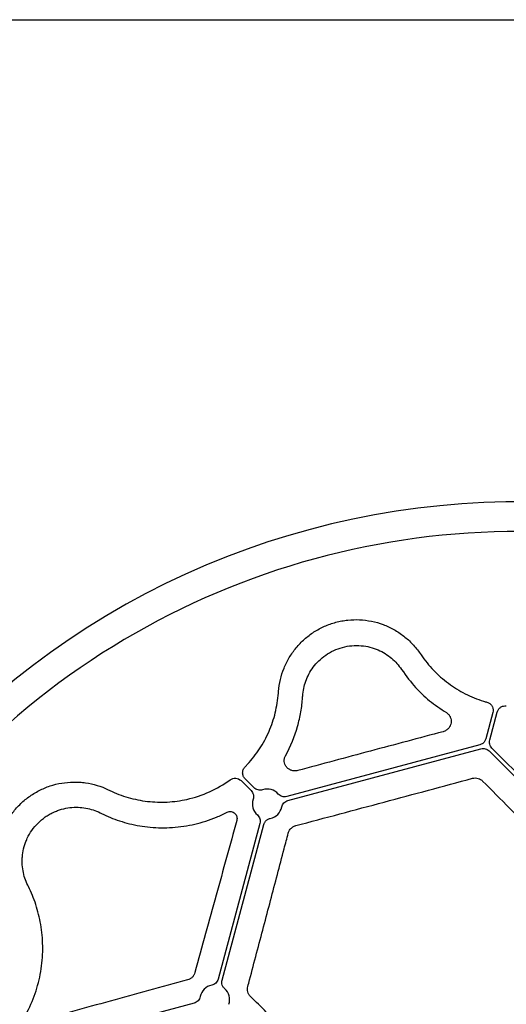
# Model space of a CAD drawing. Extents: x -9359 to 3108, y -963 to 3879.
# Drawn here: x -5238 to -5169, y 2605 to 2745 of the extents above; entities that cross this region are included whole.
import ezdxf

# ---------------------------------------------------------------- set-up
doc = ezdxf.new("R2010")
doc.units = 0
doc.header["$LTSCALE"] = 12
doc.header["$MEASUREMENT"] = 0
doc.linetypes.add('AUSGEZOGEN', pattern=[0])
doc.layers.get('0').update_dxf_attribs({"linetype": 'CONTINUOUS'})
for name, color, linetype in [('AM_BOR', 7, 'CONTINUOUS'), ('DUENN-18', 94, 'CONTINUOUS'), ('KOPF', 12, 'AUSGEZOGEN')]:
    doc.layers.add(name, color=color, linetype=linetype)

# ---------------------------------------------------------------- blocks, each defined once
blk = doc.blocks.new('RA_A4_QU')
at = {"layer": 'KOPF'}
blk.add_line((1.1, 212), (300.4, 212), dxfattribs=at)

msp = doc.modelspace()

# ---------------------------------------------------------------- linework, layer by layer
at = {"color": 7, "linetype": 'Continuous', "lineweight": 30}
msp.add_arc((-5167.222, 2562.115), 114.12, 74.99826, 176.39066, dxfattribs=at)
at = {"layer": 'DUENN-18'}
for p, q in [((-5181.218, 2654.632), (-5181.08, 2654.431)), ((-5201.381, 2648.991), (-5201.362, 2649.235)), ((-5170.865, 2646.231), (-5171.871, 2642.478)), ((-5171.305, 2642.326), (-5170.242, 2646.295)), ((-5172.72, 2641.629), (-5200.197, 2634.267)), ((-5200.045, 2633.701), (-5172.568, 2641.063)), ((-5171.409, 2640.753), (-5153.696, 2623.04)), ((-5153.282, 2623.454), (-5170.994, 2641.167)), ((-5206.699, 2636.526), (-5205.274, 2635.102)), ((-5204.86, 2635.516), (-5206.126, 2636.782)), ((-5204.025, 2630.439), (-5209.966, 2608.266)), ((-5209.4, 2608.114), (-5203.459, 2630.287)), ((-5213.379, 2604.853), (-5237.575, 2598.369))]:
    msp.add_line(p, q, dxfattribs=at)
for centre, radius, start, end in [((-5167.221, 2562.107), 109.909, 311.67175, 138.32825), ((-5167.221, 2663.881), 16.792, 252.72328, 254.51404), ((-5218.108, 2650.246), 16.792, 315.48608, 317.27672), ((-5218.108, 2650.246), 16.792, 282.72328, 305.93655), ((-5202.977, 2633.219), 2.111, 41.81882, 108.18248), ((-5202.977, 2633.219), 2.111, 161.81849, 228.18348), ((-5202.977, 2633.219), 2.111, 281.81611, 348.18272), ((-5167.221, 2562.107), 109.909, 141.67175, 308.32825), ((-5210.448, 2605.335), 2.111, 101.81461, 168.18587), ((-5210.448, 2605.335), 2.111, 341.81386, 48.18548)]:
    msp.add_arc(centre, radius, start, end, dxfattribs=at)
for points, knots in [([(-5201.362, 2649.235), (-5201.274, 2650.376), (-5201.016, 2651.474), (-5200.486, 2652.792), (-5200.369, 2653.054), (-5200.117, 2653.563), (-5199.982, 2653.812), (-5199.55, 2654.539), (-5199.226, 2655.001), (-5198.504, 2655.877), (-5198.104, 2656.293), (-5197.257, 2657.047), (-5196.806, 2657.39), (-5196.091, 2657.852), (-5195.845, 2657.997), (-5195.341, 2658.269), (-5195.082, 2658.397), (-5194.299, 2658.744), (-5193.763, 2658.933), (-5192.94, 2659.154), (-5192.663, 2659.218), (-5192.1, 2659.323), (-5191.815, 2659.365), (-5190.96, 2659.457), (-5190.392, 2659.473), (-5189.259, 2659.419), (-5188.693, 2659.348), (-5187.57, 2659.117), (-5187.025, 2658.96), (-5185.967, 2658.565), (-5185.453, 2658.328), (-5184.707, 2657.91), (-5184.463, 2657.76), (-5183.991, 2657.446), (-5183.762, 2657.281), (-5183.096, 2656.76), (-5182.68, 2656.379), (-5181.902, 2655.552), (-5181.541, 2655.105), (-5181.218, 2654.632)], [0, 0, 0, 0, 0.125, 0.125, 0.15625, 0.15625, 0.1875, 0.1875, 0.25, 0.25, 0.3125, 0.3125, 0.375, 0.375, 0.40625, 0.40625, 0.4375, 0.4375, 0.5, 0.5, 0.53125, 0.53125, 0.5625, 0.5625, 0.625, 0.625, 0.6875, 0.6875, 0.75, 0.75, 0.8125, 0.8125, 0.84375, 0.84375, 0.875, 0.875, 0.9375, 0.9375, 1, 1, 1, 1]), ([(-5197.933, 2648.604), (-5197.886, 2649.309), (-5197.744, 2650.005), (-5197.375, 2651.031), (-5197.225, 2651.372), (-5196.867, 2652.042), (-5196.662, 2652.367), (-5196.194, 2652.995), (-5195.931, 2653.298), (-5195.336, 2653.879), (-5195.012, 2654.148), (-5194.305, 2654.64), (-5193.918, 2654.865), (-5193.112, 2655.241), (-5192.691, 2655.396), (-5192.249, 2655.514)], [0, 0, 0, 0, 0.25, 0.25, 0.375, 0.375, 0.5, 0.5, 0.625, 0.625, 0.75, 0.75, 0.875, 0.875, 1, 1, 1, 1]), ([(-5192.249, 2655.514), (-5191.808, 2655.633), (-5191.365, 2655.709), (-5190.479, 2655.786), (-5190.031, 2655.785), (-5189.173, 2655.712), (-5188.757, 2655.641), (-5187.952, 2655.435), (-5187.572, 2655.304), (-5186.853, 2654.994), (-5186.513, 2654.815), (-5185.868, 2654.414), (-5185.568, 2654.193), (-5184.734, 2653.489), (-5184.265, 2652.959), (-5183.872, 2652.372)], [0, 0, 0, 0, 0.125, 0.125, 0.25, 0.25, 0.375, 0.375, 0.5, 0.5, 0.625, 0.625, 0.75, 0.75, 1, 1, 1, 1]), ([(-5181.08, 2654.431), (-5180.547, 2653.653), (-5179.957, 2652.928), (-5178.664, 2651.583), (-5177.963, 2650.962), (-5176.442, 2649.831), (-5175.645, 2649.337), (-5173.98, 2648.487), (-5173.113, 2648.13), (-5172.208, 2647.846)], [0, 0, 0, 0, 0.25, 0.25, 0.5, 0.5, 0.75, 0.75, 1, 1, 1, 1]), ([(-5183.872, 2652.372), (-5183.146, 2651.367), (-5182.05, 2649.876), (-5179.94, 2647.85), (-5178.31, 2646.765), (-5177.486, 2646.216)], [0, 0, 0, 0, 0.3666343, 0.6797389, 1, 1, 1, 1]), ([(-5205.771, 2638.853), (-5205.177, 2639.565), (-5203.972, 2641.011), (-5202.669, 2643.51), (-5201.731, 2646.192), (-5201.498, 2648.049), (-5201.381, 2648.991)], [0, 0, 0, 0, 0.2466, 0.5003404, 0.7465887, 1, 1, 1, 1]), ([(-5200.386, 2640.08), (-5199.622, 2641.461), (-5199.063, 2642.852), (-5198.467, 2644.939), (-5198.31, 2645.637), (-5198.073, 2647.013), (-5197.994, 2647.692), (-5197.949, 2648.363)], [0, 0, 0, 0, 0.5, 0.5, 0.75, 0.75, 1, 1, 1, 1]), ([(-5171.705, 2647.698), (-5171.624, 2647.67), (-5171.416, 2647.598), (-5171.13, 2647.374), (-5170.906, 2647.033), (-5170.799, 2646.632), (-5170.843, 2646.364), (-5170.865, 2646.231)], [0, 0, 0, 0, 0.13659567, 0.35240366, 0.56823033, 0.78410655, 1, 1, 1, 1]), ([(-5177.486, 2646.216), (-5177.355, 2646.137), (-5177.242, 2646.042), (-5177.053, 2645.825), (-5176.979, 2645.708), (-5176.867, 2645.459), (-5176.828, 2645.326), (-5176.79, 2645.058), (-5176.79, 2644.921), (-5176.827, 2644.647), (-5176.864, 2644.513), (-5176.979, 2644.249), (-5177.055, 2644.124), (-5177.249, 2643.892), (-5177.364, 2643.788), (-5177.633, 2643.613), (-5177.782, 2643.546), (-5177.943, 2643.503)], [0, 0, 0, 0, 0.125, 0.125, 0.25, 0.25, 0.375, 0.375, 0.5, 0.5, 0.625, 0.625, 0.75, 0.75, 0.875, 0.875, 1, 1, 1, 1]), ([(-5170.242, 2646.295), (-5170.205, 2646.433), (-5170.144, 2646.563), (-5169.979, 2646.794), (-5169.878, 2646.894), (-5169.645, 2647.054), (-5169.516, 2647.113), (-5169.24, 2647.183), (-5169.099, 2647.193), (-5168.958, 2647.179)], [0, 0, 0, 0, 0.25, 0.25, 0.5, 0.5, 0.75, 0.75, 1, 1, 1, 1]), ([(-5177.943, 2643.503), (-5181.388, 2642.586), (-5184.846, 2641.663), (-5191.745, 2639.814), (-5195.191, 2638.888), (-5198.633, 2637.959)], [0, 0, 0, 0, 0.5, 0.5, 1, 1, 1, 1]), ([(-5171.871, 2642.478), (-5171.919, 2642.352), (-5172.015, 2642.099), (-5172.315, 2641.787), (-5172.581, 2641.684), (-5172.72, 2641.629)], [0, 0, 0, 0, 0.3222848, 0.6445639, 1, 1, 1, 1]), ([(-5170.994, 2641.167), (-5171.069, 2641.242), (-5171.133, 2641.325), (-5171.237, 2641.506), (-5171.278, 2641.605), (-5171.332, 2641.806), (-5171.346, 2641.912), (-5171.346, 2642.121), (-5171.332, 2642.224), (-5171.305, 2642.326)], [0, 0, 0, 0, 0.25, 0.25, 0.5, 0.5, 0.75, 0.75, 1, 1, 1, 1]), ([(-5172.568, 2641.063), (-5172.466, 2641.091), (-5172.362, 2641.104), (-5172.153, 2641.104), (-5172.047, 2641.09), (-5171.846, 2641.036), (-5171.747, 2640.995), (-5171.566, 2640.891), (-5171.484, 2640.827), (-5171.409, 2640.753)], [0, 0, 0, 0, 0.25, 0.25, 0.5, 0.5, 0.75, 0.75, 1, 1, 1, 1]), ([(-5198.633, 2637.959), (-5198.794, 2637.915), (-5198.956, 2637.9), (-5199.277, 2637.917), (-5199.429, 2637.949), (-5199.713, 2638.053), (-5199.841, 2638.123), (-5200.073, 2638.294), (-5200.172, 2638.392), (-5200.341, 2638.61), (-5200.409, 2638.729), (-5200.51, 2638.98), (-5200.543, 2639.115), (-5200.57, 2639.387), (-5200.565, 2639.525), (-5200.509, 2639.807), (-5200.46, 2639.946), (-5200.386, 2640.08)], [0, 0, 0, 0, 0.125, 0.125, 0.25, 0.25, 0.375, 0.375, 0.5, 0.5, 0.625, 0.625, 0.75, 0.75, 0.875, 0.875, 1, 1, 1, 1]), ([(-5206.126, 2636.782), (-5206.238, 2636.894), (-5206.325, 2637.025), (-5206.446, 2637.314), (-5206.477, 2637.47), (-5206.479, 2637.782), (-5206.448, 2637.939), (-5206.331, 2638.227), (-5206.244, 2638.361), (-5206.133, 2638.473)], [0, 0, 0, 0, 0.25, 0.25, 0.5, 0.5, 0.75, 0.75, 1, 1, 1, 1]), ([(-5240.351, 2620.492), (-5240.599, 2621.008), (-5240.806, 2621.544), (-5241.134, 2622.631), (-5241.255, 2623.182), (-5241.373, 2624.019), (-5241.402, 2624.3), (-5241.438, 2624.866), (-5241.445, 2625.152), (-5241.434, 2626.007), (-5241.383, 2626.571), (-5241.195, 2627.685), (-5241.059, 2628.235), (-5240.698, 2629.323), (-5240.476, 2629.849), (-5239.957, 2630.857), (-5239.659, 2631.341), (-5239.152, 2632.035), (-5238.972, 2632.261), (-5238.6, 2632.696), (-5238.406, 2632.904), (-5237.803, 2633.507), (-5237.372, 2633.876), (-5236.679, 2634.38), (-5236.44, 2634.541), (-5235.952, 2634.841), (-5235.703, 2634.981), (-5234.945, 2635.37), (-5234.423, 2635.589), (-5233.346, 2635.946), (-5232.786, 2636.085), (-5231.667, 2636.271), (-5231.105, 2636.321), (-5230.259, 2636.331), (-5229.976, 2636.324), (-5229.409, 2636.288), (-5229.124, 2636.258), (-5227.717, 2636.058), (-5226.638, 2635.732), (-5225.605, 2635.238)], [0, 0, 0, 0, 0.0625, 0.0625, 0.125, 0.125, 0.15625, 0.15625, 0.1875, 0.1875, 0.25, 0.25, 0.3125, 0.3125, 0.375, 0.375, 0.4375, 0.4375, 0.46875, 0.46875, 0.5, 0.5, 0.5625, 0.5625, 0.59375, 0.59375, 0.625, 0.625, 0.6875, 0.6875, 0.75, 0.75, 0.8125, 0.8125, 0.84375, 0.84375, 0.875, 0.875, 1, 1, 1, 1]), ([(-5208.252, 2636.65), (-5208.137, 2636.733), (-5208.01, 2636.795), (-5207.736, 2636.872), (-5207.595, 2636.886), (-5207.17, 2636.852), (-5206.901, 2636.728), (-5206.699, 2636.526)], [0, 0, 0, 0, 0.25, 0.25, 0.5, 0.5, 1, 1, 1, 1]), ([(-5198.931, 2630.117), (-5196.838, 2630.675), (-5194.74, 2631.235), (-5190.542, 2632.357), (-5186.345, 2633.48), (-5182.149, 2634.606), (-5177.953, 2635.733), (-5175.856, 2636.297), (-5173.764, 2636.86)], [0, 0, 0, 0, 0.25, 0.25, 0.5, 0.75, 0.75, 1, 1, 1, 1]), ([(-5173.764, 2636.86), (-5173.634, 2636.896), (-5173.5, 2636.913), (-5173.233, 2636.911), (-5173.099, 2636.891), (-5172.848, 2636.819), (-5172.727, 2636.767), (-5172.508, 2636.636), (-5172.409, 2636.558), (-5172.321, 2636.469)], [0, 0, 0, 0, 0.25, 0.25, 0.5, 0.5, 0.75, 0.75, 1, 1, 1, 1]), ([(-5172.321, 2636.469), (-5171.044, 2635.176), (-5169.75, 2633.868), (-5167.138, 2631.23), (-5165.821, 2629.902), (-5163.168, 2627.228), (-5161.831, 2625.882), (-5159.138, 2623.173), (-5157.781, 2621.81), (-5156.418, 2620.442)], [0, 0, 0, 0, 0.25, 0.25, 0.5, 0.5, 0.75, 0.75, 1, 1, 1, 1]), ([(-5225.385, 2635.132), (-5224.535, 2634.725), (-5223.661, 2634.393), (-5221.869, 2633.874), (-5220.951, 2633.687), (-5219.068, 2633.468), (-5218.131, 2633.439), (-5216.264, 2633.534), (-5215.335, 2633.659), (-5214.409, 2633.866)], [0, 0, 0, 0, 0.25, 0.25, 0.5, 0.5, 0.75, 0.75, 1, 1, 1, 1]), ([(-5205.274, 2635.102), (-5205.195, 2635.023), (-5205.129, 2634.935), (-5205.021, 2634.743), (-5204.981, 2634.638), (-5204.93, 2634.425), (-5204.919, 2634.312), (-5204.928, 2634.093), (-5204.948, 2633.983), (-5204.982, 2633.877)], [0, 0, 0, 0, 0.25, 0.25, 0.5, 0.5, 0.75, 0.75, 1, 1, 1, 1]), ([(-5203.635, 2635.224), (-5203.741, 2635.189), (-5203.849, 2635.17), (-5204.07, 2635.161), (-5204.181, 2635.171), (-5204.395, 2635.222), (-5204.5, 2635.263), (-5204.692, 2635.37), (-5204.781, 2635.437), (-5204.86, 2635.516)], [0, 0, 0, 0, 0.25, 0.25, 0.5, 0.5, 0.75, 0.75, 1, 1, 1, 1]), ([(-5200.197, 2634.267), (-5200.305, 2634.238), (-5200.414, 2634.224), (-5200.635, 2634.227), (-5200.745, 2634.244), (-5200.956, 2634.307), (-5201.058, 2634.354), (-5201.244, 2634.471), (-5201.329, 2634.543), (-5201.403, 2634.626)], [0, 0, 0, 0, 0.25, 0.25, 0.5, 0.5, 0.75, 0.75, 1, 1, 1, 1]), ([(-5200.91, 2632.786), (-5200.888, 2632.895), (-5200.85, 2632.999), (-5200.748, 2633.194), (-5200.683, 2633.285), (-5200.532, 2633.445), (-5200.444, 2633.516), (-5200.256, 2633.628), (-5200.153, 2633.672), (-5200.045, 2633.701)], [0, 0, 0, 0, 0.25, 0.25, 0.5, 0.5, 0.75, 0.75, 1, 1, 1, 1]), ([(-5237.067, 2621.66), (-5237.222, 2621.976), (-5237.357, 2622.304), (-5237.581, 2622.982), (-5237.67, 2623.335), (-5237.798, 2624.055), (-5237.838, 2624.423), (-5237.856, 2624.988), (-5237.855, 2625.179), (-5237.839, 2625.565), (-5237.823, 2625.761), (-5237.753, 2626.347), (-5237.676, 2626.739), (-5237.51, 2627.329), (-5237.446, 2627.526), (-5237.299, 2627.921), (-5237.216, 2628.12), (-5236.94, 2628.707), (-5236.722, 2629.086), (-5236.211, 2629.818), (-5235.914, 2630.172), (-5235.272, 2630.813), (-5234.928, 2631.1), (-5234.38, 2631.482), (-5234.191, 2631.603), (-5233.808, 2631.823), (-5233.615, 2631.923), (-5233.226, 2632.106), (-5233.03, 2632.188), (-5232.634, 2632.334), (-5232.434, 2632.399), (-5231.837, 2632.567), (-5231.444, 2632.642), (-5230.667, 2632.734), (-5230.28, 2632.749), (-5229.522, 2632.723), (-5229.155, 2632.683), (-5228.441, 2632.555), (-5228.094, 2632.466), (-5227.419, 2632.244), (-5227.09, 2632.109), (-5226.773, 2631.953)], [0, 0, 0, 0, 0.0625, 0.0625, 0.125, 0.125, 0.1875, 0.1875, 0.21875, 0.21875, 0.25, 0.25, 0.3125, 0.3125, 0.34375, 0.34375, 0.375, 0.375, 0.4375, 0.4375, 0.5, 0.5, 0.5625, 0.5625, 0.59375, 0.59375, 0.625, 0.625, 0.65625, 0.65625, 0.6875, 0.6875, 0.75, 0.75, 0.8125, 0.8125, 0.875, 0.875, 0.9375, 0.9375, 1, 1, 1, 1]), ([(-5214.842, 2630.034), (-5213.795, 2630.192), (-5212.758, 2630.433), (-5211.219, 2630.926), (-5210.709, 2631.113), (-5209.695, 2631.532), (-5209.191, 2631.765), (-5208.699, 2632.018)], [0, 0, 0, 0, 0.5, 0.5, 0.75, 0.75, 1, 1, 1, 1]), ([(-5208.699, 2632.018), (-5208.506, 2632.117), (-5208.288, 2632.146), (-5207.896, 2632.079), (-5207.724, 2631.987), (-5207.456, 2631.735), (-5207.362, 2631.575), (-5207.288, 2631.312), (-5207.274, 2631.219), (-5207.273, 2631.031), (-5207.285, 2630.936), (-5207.311, 2630.84)], [0, 0, 0, 0, 0.25, 0.25, 0.5, 0.5, 0.75, 0.75, 0.875, 0.875, 1, 1, 1, 1]), ([(-5226.556, 2631.847), (-5225.745, 2631.448), (-5224.886, 2631.094), (-5223.527, 2630.649), (-5223.062, 2630.515), (-5222.112, 2630.279), (-5221.627, 2630.177), (-5220.635, 2630.009), (-5220.128, 2629.942), (-5219.103, 2629.848), (-5218.585, 2629.821), (-5217.013, 2629.8), (-5215.941, 2629.869), (-5214.842, 2630.034)], [0, 0, 0, 0, 0.25, 0.25, 0.375, 0.375, 0.5, 0.5, 0.625, 0.625, 0.75, 0.75, 1, 1, 1, 1]), ([(-5207.311, 2630.84), (-5207.793, 2629.103), (-5208.279, 2627.344), (-5209.26, 2623.793), (-5209.753, 2622.002), (-5210.746, 2618.392), (-5211.245, 2616.573), (-5212.249, 2612.908), (-5212.754, 2611.061), (-5213.261, 2609.205)], [0, 0, 0, 0, 0.25, 0.25, 0.5, 0.5, 0.75, 0.75, 1, 1, 1, 1]), ([(-5204.384, 2631.645), (-5204.301, 2631.571), (-5204.23, 2631.487), (-5204.112, 2631.301), (-5204.066, 2631.199), (-5204.003, 2630.988), (-5203.986, 2630.877), (-5203.982, 2630.657), (-5203.996, 2630.546), (-5204.025, 2630.439)], [0, 0, 0, 0, 0.25, 0.25, 0.5, 0.5, 0.75, 0.75, 1, 1, 1, 1]), ([(-5203.459, 2630.287), (-5203.432, 2630.367), (-5203.39, 2630.496), (-5203.25, 2630.727), (-5203.024, 2630.962), (-5202.746, 2631.104), (-5202.58, 2631.144), (-5202.544, 2631.152)], [0, 0, 0, 0, 0.1903909, 0.30651361, 0.61196511, 0.91744093, 1, 1, 1, 1]), ([(-5199.985, 2629.057), (-5199.931, 2629.207), (-5199.822, 2629.509), (-5199.478, 2629.873), (-5199.152, 2630.053), (-5198.967, 2630.107), (-5198.931, 2630.117)], [0, 0, 0, 0, 0.317891, 0.6372183, 0.9294622, 1, 1, 1, 1]), ([(-5205.744, 2607.225), (-5205.659, 2607.542), (-5205.239, 2609.124), (-5204.149, 2613.231), (-5202.496, 2619.484), (-5201.005, 2625.158), (-5200.181, 2628.308), (-5199.985, 2629.057)], [0, 0, 0, 0, 0.0424629, 0.2123335, 0.5530721, 0.8937627, 1, 1, 1, 1]), ([(-5235.147, 2609.729), (-5235.065, 2610.278), (-5235.006, 2610.823), (-5234.934, 2611.904), (-5234.92, 2612.441), (-5234.943, 2614.033), (-5235.041, 2615.052), (-5235.293, 2616.525), (-5235.394, 2617.006), (-5235.629, 2617.952), (-5235.763, 2618.416), (-5236.209, 2619.775), (-5236.561, 2620.632), (-5236.96, 2621.443)], [0, 0, 0, 0, 0.125, 0.125, 0.25, 0.25, 0.5, 0.5, 0.625, 0.625, 0.75, 0.75, 1, 1, 1, 1]), ([(-5237.132, 2603.585), (-5236.625, 2604.571), (-5236.21, 2605.577), (-5235.715, 2607.116), (-5235.572, 2607.634), (-5235.327, 2608.678), (-5235.226, 2609.205), (-5235.147, 2609.729)], [0, 0, 0, 0, 0.5, 0.5, 0.75, 0.75, 1, 1, 1, 1]), ([(-5213.261, 2609.205), (-5213.295, 2609.08), (-5213.345, 2608.961), (-5213.476, 2608.734), (-5213.556, 2608.629), (-5213.741, 2608.444), (-5213.847, 2608.363), (-5214.072, 2608.232), (-5214.193, 2608.181), (-5214.318, 2608.147)], [0, 0, 0, 0, 0.25, 0.25, 0.5, 0.5, 0.75, 0.75, 1, 1, 1, 1]), ([(-5209.966, 2608.266), (-5209.995, 2608.158), (-5210.038, 2608.057), (-5210.151, 2607.867), (-5210.221, 2607.78), (-5210.38, 2607.629), (-5210.472, 2607.564), (-5210.666, 2607.462), (-5210.771, 2607.424), (-5210.88, 2607.401)], [0, 0, 0, 0, 0.25, 0.25, 0.5, 0.5, 0.75, 0.75, 1, 1, 1, 1]), ([(-5214.318, 2608.147), (-5218.03, 2607.134), (-5221.706, 2606.127), (-5227.121, 2604.638), (-5228.911, 2604.145), (-5232.458, 2603.166), (-5234.217, 2602.679), (-5235.954, 2602.198)], [0, 0, 0, 0, 0.5, 0.5, 0.75, 0.75, 1, 1, 1, 1]), ([(-5209.041, 2606.908), (-5209.133, 2607.008), (-5209.317, 2607.208), (-5209.44, 2607.6), (-5209.458, 2607.878), (-5209.414, 2608.043), (-5209.407, 2608.078), (-5209.4, 2608.114)], [0, 0, 0, 0, 0.3058035, 0.61161, 0.9174176, 0.9174854, 1, 1, 1, 1]), ([(-5205.35, 2605.785), (-5205.443, 2605.877), (-5205.522, 2605.979), (-5205.653, 2606.201), (-5205.704, 2606.322), (-5205.774, 2606.571), (-5205.792, 2606.702), (-5205.794, 2606.965), (-5205.778, 2607.095), (-5205.744, 2607.225)], [0, 0, 0, 0, 0.25, 0.25, 0.5, 0.5, 0.75, 0.75, 1, 1, 1, 1]), ([(-5212.515, 2605.767), (-5212.537, 2605.658), (-5212.575, 2605.555), (-5212.677, 2605.359), (-5212.742, 2605.268), (-5212.893, 2605.108), (-5212.98, 2605.038), (-5213.169, 2604.925), (-5213.272, 2604.881), (-5213.379, 2604.853)], [0, 0, 0, 0, 0.25, 0.25, 0.5, 0.5, 0.75, 0.75, 1, 1, 1, 1]), ([(-5187.04, 2587.593), (-5188.59, 2589.14), (-5190.141, 2590.685), (-5193.227, 2593.759), (-5194.763, 2595.287), (-5197.818, 2598.322), (-5199.337, 2599.831), (-5202.361, 2602.828), (-5203.864, 2604.315), (-5205.35, 2605.785)], [0, 0, 0, 0, 0.25, 0.25, 0.5, 0.5, 0.75, 0.75, 1, 1, 1, 1])]:
    msp.add_open_spline(points, degree=3, knots=knots, dxfattribs=at)
for points in [[(-5197.949, 2648.363), (-5197.944, 2648.443), (-5197.938, 2648.524), (-5197.933, 2648.604)], [(-5225.605, 2635.238), (-5225.532, 2635.203), (-5225.458, 2635.168), (-5225.385, 2635.132)], [(-5226.773, 2631.953), (-5226.701, 2631.918), (-5226.629, 2631.882), (-5226.556, 2631.847)], [(-5236.96, 2621.443), (-5236.996, 2621.515), (-5237.031, 2621.587), (-5237.067, 2621.66)]]:
    msp.add_open_spline(points, degree=3, dxfattribs=at)

# ---------------------------------------------------------------- block references
at = {"layer": 'AM_BOR', "xscale": 5, "yscale": 5, "zscale": 5}
msp.add_blockref('RA_A4_QU', (-5690.604, 1684.899), dxfattribs=at)

doc.saveas('drawing.dxf')
